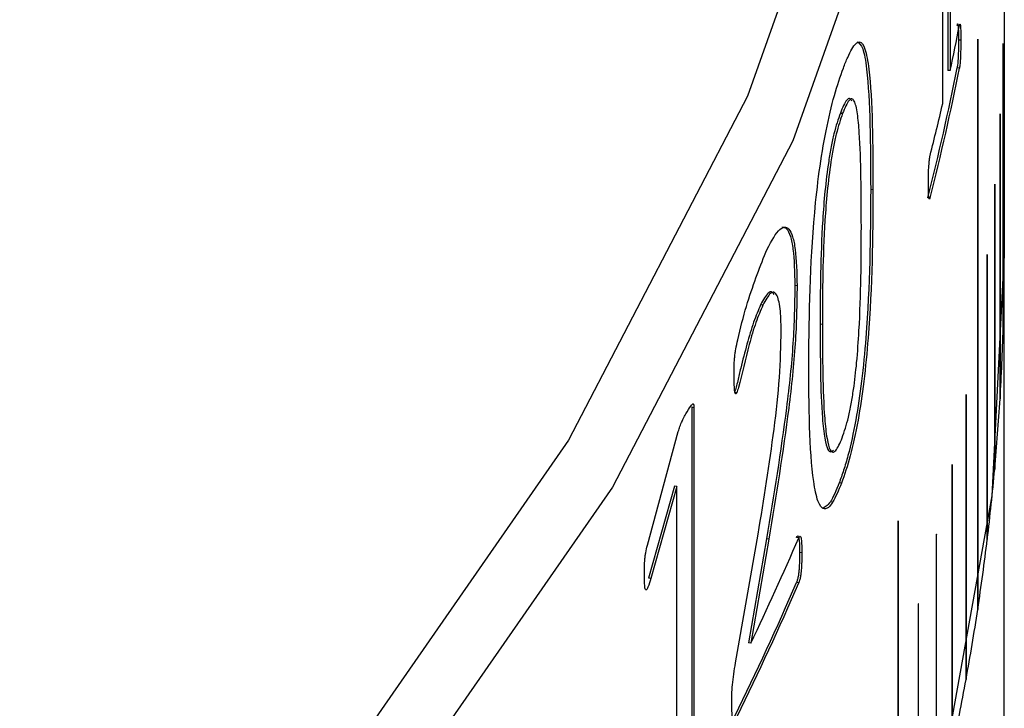
# Model space of a CAD drawing. Units: millimetres. Extents: x 8 to 434, y 7 to 307.
# Drawn here: x 350 to 354, y 215 to 218 of the extents above; entities that cross this region are included whole.
import ezdxf

# ---------------------------------------------------------------- set-up
doc = ezdxf.new("R2010")
doc.units = ezdxf.units.MM
doc.header["$LTSCALE"] = 1.5

msp = doc.modelspace()

# ---------------------------------------------------------------- linework, layer by layer
at = {"color": 7, "linetype": 'Continuous', "lineweight": 30}
for p, q in [((353.8378, 219.6241), (353.8378, 218.1197)), ((353.8477, 219.6234), (353.8477, 218.119)), ((353.8159, 217.9771), (353.8159, 219.2792)), ((354.0805, 219.1909), (354.0805, 217.3128)), ((353.8878, 218.3122), (353.8778, 218.3128)), ((353.9663, 218.253), (353.9663, 215.8034)), ((353.9664, 218.2542), (353.9664, 218.2543)), ((353.9664, 218.2542), (353.9665, 218.2542)), ((353.9664, 215.8046), (353.9664, 218.2542)), ((353.9665, 215.8046), (353.9665, 218.2542)), ((353.8936, 218.2494), (353.8836, 218.25)), ((354.0759, 218.2336), (354.0759, 217.0106)), ((354.076, 217.0117), (354.076, 218.2348)), ((353.8878, 218.1295), (353.8778, 218.1301)), ((353.8477, 218.119), (353.8378, 218.1197)), ((353.3761, 217.9366), (353.3858, 217.9353)), ((354.0622, 217.9315), (354.0622, 216.7084)), ((354.0623, 216.7096), (354.0623, 217.9326)), ((354.0394, 217.6306), (354.0395, 217.6306)), ((354.0394, 217.6295), (354.0394, 217.6299)), ((354.0394, 217.6295), (354.0394, 216.4064)), ((354.0395, 216.4076), (354.0395, 217.6306)), ((353.5163, 217.6068), (353.5065, 217.6079)), ((353.7618, 217.572), (353.752, 217.5729)), ((354.0074, 217.3289), (354.0075, 217.3289)), ((354.0074, 216.1059), (354.0074, 217.3289)), ((354.0074, 217.3278), (354.0074, 216.1047)), ((354.0075, 216.1059), (354.0075, 217.3289)), ((354.0805, 202.6157), (354.0805, 217.3128)), ((353.1903, 217.1946), (353.1806, 217.196)), ((353.0433, 217.1113), (353.0337, 217.1128)), ((353.2891, 217.0314), (353.2988, 217.0301)), ((354.0759, 217.0117), (354.076, 217.0117)), ((352.9308, 216.7346), (352.9212, 216.7362)), ((353.9161, 216.7256), (353.9161, 215.5025)), ((353.9162, 216.7267), (353.9162, 216.727)), ((353.9162, 216.7267), (353.9163, 216.7267)), ((353.9162, 215.5037), (353.9162, 216.7267)), ((353.9163, 215.5037), (353.9163, 216.7267)), ((354.0622, 216.7096), (354.0623, 216.7096)), ((352.7374, 216.6723), (352.7374, 215.1678)), ((352.7469, 216.6706), (352.7374, 216.6723)), ((352.7469, 216.6706), (352.7469, 215.1661)), ((352.5473, 216.0797), (352.6799, 216.568)), ((353.8568, 216.4253), (353.8568, 215.2022)), ((353.8569, 216.4264), (353.857, 216.4264)), ((353.8569, 215.2034), (353.8569, 216.4264)), ((353.857, 215.2034), (353.857, 216.4264)), ((354.0394, 216.4075), (354.0394, 216.4076)), ((354.0394, 216.4076), (354.0395, 216.4076)), ((353.3809, 216.3461), (353.3711, 216.3474)), ((352.6634, 216.3335), (352.5523, 215.9386)), ((352.6729, 216.3318), (352.5618, 215.9368)), ((352.6729, 216.3318), (352.6634, 216.3335)), ((352.6729, 215.0296), (352.6729, 216.3318)), ((353.6246, 216.1835), (353.6246, 214.3055)), ((353.6248, 216.1847), (353.6249, 216.1847)), ((353.6248, 214.3066), (353.6248, 216.1847)), ((353.6249, 214.3066), (353.6249, 216.1847)), ((352.9257, 215.5742), (353.023, 216.1273)), ((353.059, 216.1076), (352.9816, 215.66)), ((353.0687, 216.1061), (352.9913, 215.6585)), ((353.0687, 216.1061), (353.059, 216.1076)), ((353.1972, 216.1113), (353.1875, 216.1127)), ((353.7884, 216.1256), (353.7884, 214.9025)), ((353.7886, 216.1267), (353.7887, 216.1267)), ((353.7886, 214.9037), (353.7886, 216.1267)), ((353.7887, 214.9037), (353.7887, 216.1267)), ((354.0074, 216.1056), (354.0074, 216.1059)), ((354.0074, 216.1059), (354.0075, 216.1059)), ((353.2107, 216.0476), (353.201, 216.0489)), ((352.5618, 215.9368), (352.5523, 215.9386)), ((353.1976, 215.9188), (353.1879, 215.9202)), ((353.711, 215.8266), (353.711, 214.6036)), ((353.7112, 215.8278), (353.7113, 215.8278)), ((353.7112, 214.6047), (353.7112, 215.8278)), ((353.7113, 214.6047), (353.7113, 215.8278)), ((353.9663, 215.8041), (353.9664, 215.8046)), ((353.9664, 215.8046), (353.9665, 215.8046)), ((352.9913, 215.6585), (352.9816, 215.66)), ((353.9161, 215.5031), (353.9162, 215.5037)), ((353.9162, 215.5037), (353.9163, 215.5037))]:
    msp.add_line(p, q, dxfattribs=at)
at = {"color": 7, "linetype": 'Continuous', "lineweight": 30, "flags": 128}
for points in [[(345.2972, 234.2935), (346.2241, 233.7337), (347.9493, 232.5408), (349.4823, 231.2634), (350.8107, 229.9118), (351.924, 228.4969), (352.8131, 227.0302), (353.4708, 225.5233), (353.8919, 223.9884), (354.073, 222.4379), (354.0126, 220.8843), (353.7112, 219.3401), (353.1712, 217.8177), (352.397, 216.3293), (351.3949, 214.8871), (350.1728, 213.5024), (348.7406, 212.1866), (347.1099, 210.9502), (345.2937, 209.8032), (343.3068, 208.7548), (341.1651, 207.8134), (338.8858, 206.9866), (336.4873, 206.2811), (333.9889, 205.7026)], [(353.873, 222.5986), (353.813, 221.0554), (353.5136, 219.5215), (352.9773, 218.0092), (352.2083, 216.5308), (351.2128, 215.0981), (349.9988, 213.7227), (348.5762, 212.4157), (346.9563, 211.1875), (345.1523, 210.0482), (343.1786, 209.0067), (341.0512, 208.0716), (338.7871, 207.2503), (336.4046, 206.5495), (333.9228, 205.9748)], [(353.9665, 218.2542), (353.9664, 218.2544), (353.9664, 218.2546), (353.9664, 218.2546), (353.9664, 218.2544), (353.9663, 218.2541), (353.9663, 218.2538), (353.9663, 218.2534), (353.9663, 218.253)], [(354.076, 218.2348), (354.076, 218.2349), (354.076, 218.235), (354.076, 218.2351), (354.076, 218.2352), (354.076, 218.2352), (354.076, 218.2352), (354.076, 218.2351), (354.076, 218.235)], [(354.0623, 217.9326), (354.0623, 217.9328), (354.0623, 217.9329), (354.0623, 217.933), (354.0623, 217.933), (354.0623, 217.933), (354.0623, 217.933), (354.0623, 217.933), (354.0623, 217.9329)], [(354.0395, 217.6306), (354.0395, 217.6308), (354.0395, 217.6309), (354.0395, 217.631), (354.0395, 217.631), (354.0394, 217.6311), (354.0394, 217.631), (354.0394, 217.631), (354.0394, 217.6309)], [(354.0075, 217.3289), (354.0075, 217.3291), (354.0075, 217.3292), (354.0075, 217.3293), (354.0075, 217.3293), (354.0075, 217.3294), (354.0075, 217.3293), (354.0075, 217.3293), (354.0074, 217.3292)], [(321.4369, 200.0621), (324.1001, 199.9948), (326.7632, 200.0641), (329.4051, 200.2697), (332.0049, 200.6099), (334.5422, 201.0819), (336.9968, 201.6821), (339.3495, 202.4058), (341.5816, 203.2471), (343.6756, 204.1995), (345.6148, 205.2554), (347.3839, 206.4066), (348.9691, 207.6439), (350.3578, 208.9575), (351.5389, 210.3371), (352.5033, 211.7718), (353.2432, 213.2503), (353.7529, 214.7608), (354.0283, 216.2915), (354.0805, 217.3134)], [(353.9163, 216.7267), (353.9163, 216.7269), (353.9163, 216.727), (353.9163, 216.7271), (353.9163, 216.7271), (353.9162, 216.7272), (353.9162, 216.7271), (353.9162, 216.7271), (353.9162, 216.727)], [(353.857, 216.4264), (353.857, 216.4266), (353.857, 216.4267), (353.857, 216.4268), (353.857, 216.4268), (353.857, 216.4268), (353.857, 216.4268), (353.8569, 216.4268), (353.8569, 216.4267)], [(353.8569, 216.4264), (353.8569, 216.4267), (353.8569, 216.4267)], [(353.6249, 216.1847), (353.6249, 216.1849), (353.6249, 216.1851), (353.6248, 216.1851), (353.6248, 216.1849), (353.6247, 216.1846), (353.6246, 216.1843), (353.6246, 216.1839), (353.6246, 216.1835)], [(353.6248, 216.1847), (353.6248, 216.1849), (353.6248, 216.185)], [(353.7887, 216.1267), (353.7887, 216.1269), (353.7887, 216.127), (353.7887, 216.1271), (353.7887, 216.1271), (353.7886, 216.1272), (353.7886, 216.1271), (353.7886, 216.1271), (353.7886, 216.127)], [(353.7886, 216.1267), (353.7886, 216.127), (353.7886, 216.1271)], [(353.7113, 215.8278), (353.7113, 215.8279), (353.7113, 215.8281), (353.7113, 215.8281), (353.7113, 215.8282), (353.7113, 215.8282), (353.7112, 215.8282), (353.7112, 215.8281), (353.7112, 215.828)], [(353.7112, 215.8278), (353.7112, 215.8281), (353.7112, 215.8281)]]:
    msp.add_lwpolyline(points, dxfattribs=at)
at = {"color": 7, "linetype": 'Continuous', "lineweight": 30}
for centre, radius, start, end in [((343.6608, 220.3304), 10.4242, 347.75207, 348.83667), ((343.5752, 220.1642), 10.5015, 345.71394, 348.83122), ((343.5817, 220.1643), 10.505, 345.71394, 348.83122), ((343.506, 220.3653), 10.5829, 345.71928, 346.95819), ((344.0801, 217.3134), 10.0005, 358.27125, 359.99659), ((344.0618, 217.314), 10.0187, 356.5412, 358.26445), ((344.0253, 217.3162), 10.0553, 354.81535, 356.53442), ((343.9706, 217.3212), 10.1102, 353.09575, 354.80859), ((342.178, 220.8502), 11.995, 334.35336, 336.72981), ((343.8979, 217.3301), 10.1834, 351.38441, 353.08902), ((342.1197, 220.6801), 12.0483, 333.72124, 336.72976), ((342.1257, 220.6803), 12.0523, 333.72124, 336.72976), ((343.8074, 217.3438), 10.275, 349.68325, 351.37772), ((343.6991, 217.3636), 10.3851, 347.99414, 349.67662)]:
    msp.add_arc(centre, radius, start, end, dxfattribs=at)
for points, knots in [([(353.8778, 218.3128), (353.8785, 218.3155), (353.8794, 218.3193), (353.8805, 218.3194), (353.8813, 218.3175), (353.8822, 218.312), (353.8835, 218.2917), (353.8836, 218.2684), (353.8836, 218.25)], [0, 0, 0, 0, 0.128152, 0.182477, 0.24541, 0.366686, 0.499931, 1, 1, 1, 1]), ([(353.8878, 218.3122), (353.8884, 218.3148), (353.8894, 218.3186), (353.8904, 218.3188), (353.8913, 218.3168), (353.8921, 218.3113), (353.8934, 218.2912), (353.8935, 218.2678), (353.8936, 218.2494)], [0, 0, 0, 0, 0.128314, 0.182699, 0.245472, 0.364677, 0.499924, 1, 1, 1, 1]), ([(353.3889, 218.1297), (353.3952, 218.1457), (353.4077, 218.1776), (353.4319, 218.2254), (353.4594, 218.2532), (353.4841, 218.2171), (353.5147, 218.0439), (353.5156, 217.7998), (353.5163, 217.6068)], [0, 0, 0, 0, 0.062744, 0.125457, 0.250221, 0.36788, 0.500346, 1, 1, 1, 1]), ([(353.4488, 218.2428), (353.4571, 218.236), (353.4748, 218.2213), (353.5044, 218.0413), (353.5056, 217.7992), (353.5065, 217.6079)], [0, 0, 0, 0, 0.156039, 0.332906, 1, 1, 1, 1]), ([(353.8836, 218.25), (353.8836, 218.2369), (353.8835, 218.214), (353.8826, 218.1835), (353.8814, 218.1628), (353.8804, 218.1499), (353.8792, 218.1386), (353.8783, 218.133), (353.8778, 218.1301)], [0, 0, 0, 0, 0.351939, 0.617536, 0.724158, 0.818849, 0.90821, 1, 1, 1, 1]), ([(353.8936, 218.2494), (353.8935, 218.2363), (353.8934, 218.2133), (353.8925, 218.1829), (353.8913, 218.1621), (353.8903, 218.1492), (353.8891, 218.1379), (353.8882, 218.1323), (353.8878, 218.1295)], [0, 0, 0, 0, 0.352041, 0.617761, 0.724417, 0.819095, 0.908374, 1, 1, 1, 1]), ([(354.076, 218.235), (354.076, 218.235), (354.076, 218.2349), (354.076, 218.2348), (354.0759, 218.2345), (354.0759, 218.2341), (354.0759, 218.2338), (354.0759, 218.2337), (354.0759, 218.2336)], [0, 0, 0, 0, 0.0068912, 0.2215764, 0.4362617, 0.6509469, 0.8656322, 1, 1, 1, 1]), ([(353.2403, 216.872), (353.2425, 217.0753), (353.2452, 217.3297), (353.2841, 217.6855), (353.3132, 217.8627), (353.3502, 218.02), (353.376, 218.0931), (353.3889, 218.1297)], [0, 0, 0, 0, 0.499372, 0.624689, 0.749797, 0.87474, 1, 1, 1, 1]), ([(353.4257, 217.9889), (353.4224, 217.9932), (353.4161, 218.0017), (353.3996, 217.9923), (353.3855, 217.9589), (353.3761, 217.9366)], [0, 0, 0, 0, 0.254622, 0.50069, 1, 1, 1, 1]), ([(353.4663, 217.4472), (353.4658, 217.5907), (353.4651, 217.7702), (353.4504, 217.9377), (353.4391, 217.9866), (353.4257, 218), (353.4094, 217.9914), (353.3953, 217.9578), (353.3858, 217.9353)], [0, 0, 0, 0, 0.500323, 0.625503, 0.750335, 0.813899, 0.875333, 1, 1, 1, 1]), ([(353.3761, 217.9366), (353.3667, 217.9094), (353.3529, 217.8692), (353.3362, 217.792), (353.3222, 217.7087), (353.309, 217.5999), (353.2904, 217.3531), (353.2897, 217.1743), (353.2891, 217.0314)], [0, 0, 0, 0, 0.124602, 0.184884, 0.249621, 0.374525, 0.499757, 1, 1, 1, 1]), ([(353.3858, 217.9353), (353.3765, 217.9082), (353.3627, 217.868), (353.346, 217.7908), (353.3319, 217.7074), (353.3187, 217.5986), (353.3001, 217.3518), (353.2994, 217.173), (353.2988, 217.0301)], [0, 0, 0, 0, 0.1246316, 0.1849237, 0.2496677, 0.3745735, 0.4997987, 1, 1, 1, 1]), ([(354.0623, 217.9329), (354.0623, 217.9329), (354.0622, 217.9328), (354.0622, 217.9326), (354.0622, 217.9323), (354.0622, 217.932), (354.0622, 217.9317), (354.0622, 217.9315), (354.0622, 217.9315)], [0, 0, 0, 0, 0.006891, 0.221576, 0.436262, 0.650947, 0.865632, 1, 1, 1, 1]), ([(353.7543, 217.6326), (353.7544, 217.6517), (353.7547, 217.6806), (353.7568, 217.7175), (353.7585, 217.7342), (353.7594, 217.7418), (353.7606, 217.7487), (353.7614, 217.7526), (353.7618, 217.7547)], [0, 0, 0, 0, 0.500122, 0.754219, 0.816802, 0.871269, 0.93054, 1, 1, 1, 1]), ([(353.7618, 217.572), (353.7611, 217.5699), (353.7596, 217.5657), (353.7578, 217.5666), (353.7564, 217.5726), (353.7545, 217.5912), (353.7544, 217.6141), (353.7543, 217.6326)], [0, 0, 0, 0, 0.113794, 0.228888, 0.359936, 0.485069, 1, 1, 1, 1]), ([(354.0394, 217.6309), (354.0394, 217.6309), (354.0394, 217.6308), (354.0394, 217.6306), (354.0394, 217.6303), (354.0394, 217.63), (354.0394, 217.6297), (354.0394, 217.6295), (354.0394, 217.6295)], [0, 0, 0, 0, 0.0068912, 0.2215764, 0.4362617, 0.6509469, 0.8656322, 1, 1, 1, 1]), ([(353.5065, 217.6079), (353.5051, 217.4045), (353.5033, 217.1477), (353.4691, 216.7897), (353.4431, 216.6122), (353.4151, 216.4846), (353.3903, 216.4001), (353.3775, 216.3649), (353.3711, 216.3474)], [0, 0, 0, 0, 0.499288, 0.630418, 0.749621, 0.874511, 0.937236, 1, 1, 1, 1]), ([(353.5163, 217.6068), (353.5149, 217.4035), (353.5131, 217.1467), (353.4789, 216.7885), (353.4529, 216.6114), (353.4192, 216.4559), (353.3937, 216.3827), (353.3809, 216.3461)], [0, 0, 0, 0, 0.499375, 0.63055, 0.74978, 0.874725, 1, 1, 1, 1]), ([(353.0553, 217.3382), (353.074, 217.3746), (353.102, 217.4294), (353.1346, 217.449), (353.1559, 217.4427), (353.1717, 217.4075), (353.1868, 217.3352), (353.1889, 217.251), (353.1903, 217.1946)], [0, 0, 0, 0, 0.24966, 0.374853, 0.49998, 0.623907, 0.748604, 1, 1, 1, 1]), ([(353.1244, 217.4469), (353.1317, 217.4463), (353.1463, 217.445), (353.162, 217.4086), (353.1772, 217.3365), (353.1792, 217.2522), (353.1806, 217.196)], [0, 0, 0, 0, 0.20013, 0.398638, 0.599331, 1, 1, 1, 1]), ([(353.384, 216.5409), (353.3932, 216.5682), (353.407, 216.6093), (353.4229, 216.6865), (353.4358, 216.7653), (353.4479, 216.8736), (353.4651, 217.1214), (353.4658, 217.304), (353.4663, 217.4472)], [0, 0, 0, 0, 0.124626, 0.186997, 0.24977, 0.362165, 0.499884, 1, 1, 1, 1]), ([(352.9193, 216.8134), (352.9194, 216.8244), (352.9194, 216.8464), (352.921, 216.8768), (352.9236, 216.9024), (352.9281, 216.9291), (352.9434, 216.9998), (352.985, 217.1586), (353.0272, 217.2664), (353.0553, 217.3382)], [0, 0, 0, 0, 0.0628, 0.125439, 0.156817, 0.185784, 0.250823, 0.50135, 1, 1, 1, 1]), ([(354.0074, 217.3292), (354.0074, 217.3292), (354.0074, 217.3291), (354.0074, 217.3289), (354.0074, 217.3286), (354.0074, 217.3283), (354.0074, 217.328), (354.0074, 217.3278), (354.0074, 217.3278)], [0, 0, 0, 0, 0.006891, 0.221576, 0.436262, 0.650947, 0.865632, 1, 1, 1, 1]), ([(353.1806, 217.196), (353.1793, 217.1152), (353.1768, 216.9534), (353.1358, 216.5751), (353.0898, 216.2946), (353.059, 216.1076)], [0, 0, 0, 0, 0.249834, 0.499712, 1, 1, 1, 1]), ([(353.1903, 217.1946), (353.189, 217.1138), (353.1865, 216.952), (353.1455, 216.5736), (353.0994, 216.2932), (353.0687, 216.1061)], [0, 0, 0, 0, 0.249816, 0.49969, 1, 1, 1, 1]), ([(353.0924, 217.1572), (353.0886, 217.1617), (353.0811, 217.1708), (353.0618, 217.1647), (353.0449, 217.1335), (353.0337, 217.1128)], [0, 0, 0, 0, 0.248882, 0.501258, 1, 1, 1, 1]), ([(353.1218, 217.0022), (353.1215, 217.0193), (353.121, 217.0534), (353.1164, 217.1117), (353.1065, 217.1546), (353.0907, 217.1687), (353.0715, 217.1635), (353.0546, 217.1322), (353.0433, 217.1113)], [0, 0, 0, 0, 0.1254784, 0.250849, 0.5003256, 0.6246995, 0.7507777, 1, 1, 1, 1]), ([(353.0337, 217.1128), (353.0235, 217.0894), (353.0032, 217.0424), (352.9746, 216.9439), (352.952, 216.858), (352.9372, 216.7953), (352.9289, 216.7584), (352.9238, 216.7436), (352.9212, 216.7362)], [0, 0, 0, 0, 0.2497894, 0.499829, 0.7500643, 0.8752833, 0.9378871, 1, 1, 1, 1]), ([(353.0433, 217.1113), (353.0332, 217.0877), (353.013, 217.0404), (352.9764, 216.9201), (352.9534, 216.8031), (352.9333, 216.7422), (352.9308, 216.7346)], [0, 0, 0, 0, 0.2499156, 0.5000713, 0.9380772, 1, 1, 1, 1]), ([(353.2891, 217.0314), (353.2896, 216.8876), (353.2901, 216.7044), (353.3073, 216.5394), (353.3196, 216.4916), (353.3331, 216.4778), (353.3418, 216.4845), (353.3462, 216.4878)], [0, 0, 0, 0, 0.5715751, 0.728028, 0.8572383, 0.9279741, 1, 1, 1, 1]), ([(353.2988, 217.0301), (353.2993, 216.8862), (353.2999, 216.7029), (353.317, 216.5383), (353.3293, 216.4899), (353.3429, 216.4773), (353.36, 216.4856), (353.3744, 216.5188), (353.384, 216.5409)], [0, 0, 0, 0, 0.500363, 0.637327, 0.750449, 0.812383, 0.875451, 1, 1, 1, 1]), ([(353.023, 216.1273), (353.0475, 216.2777), (353.0843, 216.5032), (353.1174, 216.8052), (353.1203, 216.9366), (353.1218, 217.0022)], [0, 0, 0, 0, 0.500234, 0.75026, 1, 1, 1, 1]), ([(353.3809, 216.3461), (353.3681, 216.3156), (353.3427, 216.2547), (353.3061, 216.225), (353.2781, 216.262), (353.2426, 216.4378), (353.2413, 216.6793), (353.2403, 216.872)], [0, 0, 0, 0, 0.125203, 0.250028, 0.373793, 0.500157, 1, 1, 1, 1]), ([(352.9308, 216.7346), (352.9301, 216.7334), (352.9286, 216.7309), (352.9266, 216.7299), (352.9249, 216.7311), (352.9222, 216.7379), (352.9197, 216.765), (352.9195, 216.7941), (352.9193, 216.8134)], [0, 0, 0, 0, 0.056832, 0.111903, 0.169566, 0.233646, 0.492765, 1, 1, 1, 1]), ([(352.7127, 216.6443), (352.7196, 216.6566), (352.7285, 216.6724), (352.7384, 216.6845), (352.7423, 216.6874), (352.7447, 216.686), (352.7466, 216.6817), (352.7468, 216.6751), (352.7469, 216.6706)], [0, 0, 0, 0, 0.500443, 0.647407, 0.750334, 0.81494, 0.875496, 1, 1, 1, 1]), ([(353.9162, 216.727), (353.9162, 216.727), (353.9162, 216.7269), (353.9161, 216.7267), (353.9161, 216.7264), (353.9161, 216.7261), (353.9161, 216.7258), (353.9161, 216.7256), (353.9161, 216.7256)], [0, 0, 0, 0, 0.006891, 0.221576, 0.436262, 0.650947, 0.865632, 1, 1, 1, 1]), ([(352.6799, 216.568), (352.6821, 216.5754), (352.687, 216.5921), (352.6934, 216.6067), (352.6984, 216.6167), (352.704, 216.6277), (352.709, 216.6371), (352.7127, 216.6443)], [0, 0, 0, 0, 0.2239168, 0.4994534, 0.5601809, 0.6638291, 1, 1, 1, 1]), ([(353.8569, 216.4267), (353.8569, 216.4267), (353.8569, 216.4266), (353.8569, 216.4264), (353.8568, 216.4261), (353.8568, 216.4258), (353.8568, 216.4255), (353.8568, 216.4253), (353.8568, 216.4253)], [0, 0, 0, 0, 0.006891, 0.221576, 0.436262, 0.650947, 0.865632, 1, 1, 1, 1]), ([(353.3711, 216.3474), (353.3583, 216.3159), (353.3326, 216.2532), (353.3093, 216.2426), (353.2977, 216.2374)], [0, 0, 0, 0, 0.500741, 1, 1, 1, 1]), ([(353.1875, 216.1127), (353.189, 216.1155), (353.1918, 216.1207), (353.1951, 216.1186), (353.1975, 216.1125), (353.1997, 216.0993), (353.2008, 216.0776), (353.2009, 216.0585), (353.201, 216.0489)], [0, 0, 0, 0, 0.128176, 0.244478, 0.369563, 0.499292, 0.749377, 1, 1, 1, 1]), ([(353.1972, 216.1113), (353.1987, 216.1141), (353.2015, 216.1192), (353.2048, 216.1173), (353.2072, 216.1112), (353.2105, 216.0914), (353.2106, 216.0669), (353.2107, 216.0476)], [0, 0, 0, 0, 0.1295362, 0.2419424, 0.369424, 0.500016, 1, 1, 1, 1]), ([(353.7886, 216.127), (353.7886, 216.127), (353.7886, 216.1269), (353.7885, 216.1267), (353.7885, 216.1264), (353.7884, 216.1261), (353.7884, 216.1258), (353.7884, 216.1256), (353.7884, 216.1256)], [0, 0, 0, 0, 0.006891, 0.221576, 0.436262, 0.650947, 0.865632, 1, 1, 1, 1]), ([(352.5341, 215.9573), (352.5341, 215.9758), (352.5342, 215.9993), (352.5371, 216.0309), (352.5405, 216.0532), (352.5446, 216.069), (352.5473, 216.0797)], [0, 0, 0, 0, 0.500149, 0.63141, 0.750231, 1, 1, 1, 1]), ([(353.201, 216.0489), (353.2008, 216.0285), (353.2006, 216.0023), (353.1979, 215.9676), (353.1961, 215.9524), (353.1941, 215.9413), (353.1915, 215.9303), (353.1893, 215.9242), (353.1879, 215.9202)], [0, 0, 0, 0, 0.499859, 0.641487, 0.750037, 0.813016, 0.87524, 1, 1, 1, 1]), ([(353.2107, 216.0476), (353.2105, 216.0271), (353.2103, 216.0009), (353.2076, 215.9662), (353.2058, 215.951), (353.2038, 215.9399), (353.2012, 215.9289), (353.199, 215.9229), (353.1976, 215.9188)], [0, 0, 0, 0, 0.49982, 0.6415788, 0.7499904, 0.8130851, 0.87521, 1, 1, 1, 1]), ([(352.5618, 215.9368), (352.5578, 215.9237), (352.5526, 215.907), (352.5458, 215.892), (352.5429, 215.8881), (352.541, 215.8873), (352.5391, 215.888), (352.5362, 215.8944), (352.5346, 215.9192), (352.5343, 215.9426), (352.5341, 215.9573)], [0, 0, 0, 0, 0.2496524, 0.3177607, 0.3721297, 0.4016552, 0.4321034, 0.5001951, 0.6850571, 1, 1, 1, 1]), ([(353.7112, 215.828), (353.7112, 215.828), (353.7112, 215.828), (353.7111, 215.8278), (353.7111, 215.8275), (353.711, 215.8272), (353.711, 215.8269), (353.711, 215.8267), (353.711, 215.8266)], [0, 0, 0, 0, 0.006891, 0.221576, 0.436262, 0.650947, 0.865632, 1, 1, 1, 1]), ([(352.9098, 215.3979), (352.9098, 215.4246), (352.9099, 215.4778), (352.9204, 215.5421), (352.9257, 215.5742)], [0, 0, 0, 0, 0.5003855, 1, 1, 1, 1]), ([(352.9324, 215.3443), (352.9303, 215.3404), (352.9264, 215.3334), (352.9208, 215.3272), (352.9162, 215.3279), (352.9123, 215.3377), (352.9103, 215.3623), (352.91, 215.3846), (352.9098, 215.3979)], [0, 0, 0, 0, 0.139489, 0.249858, 0.372407, 0.499654, 0.698962, 1, 1, 1, 1])]:
    msp.add_open_spline(points, degree=3, knots=knots, dxfattribs=at)

doc.saveas('drawing.dxf')
